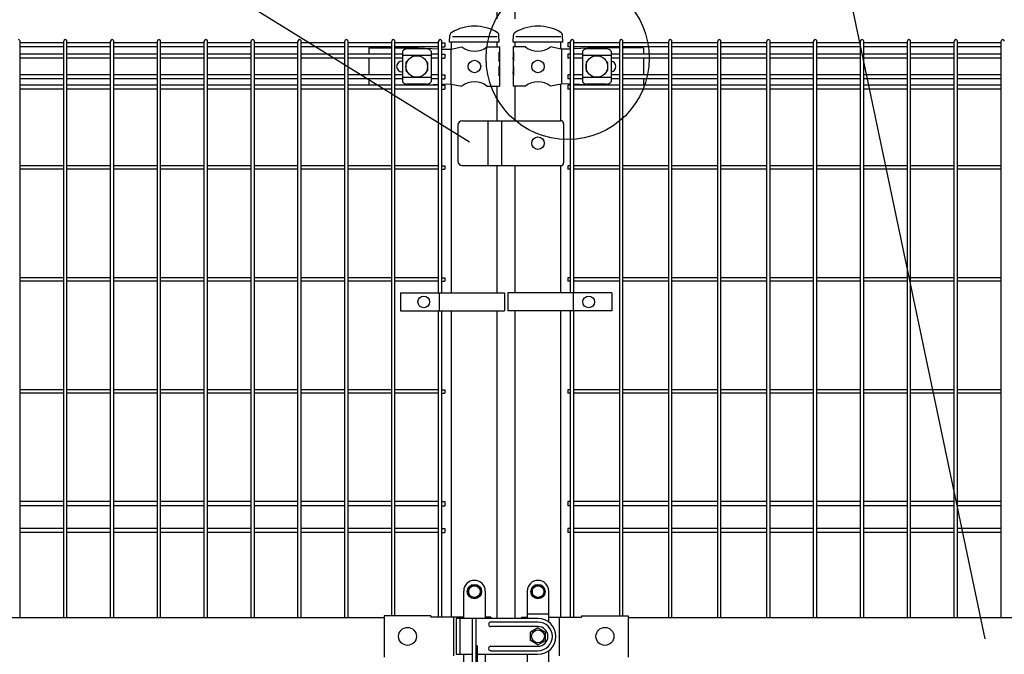
# Model space of a CAD drawing. Units: millimetres. Extents: x 63 to 7340, y 70 to 5280.
# Drawn here: x 1097 to 2194, y 3282 to 3990 of the extents above; entities that cross this region are included whole.
import ezdxf

# ---------------------------------------------------------------- set-up
doc = ezdxf.new("R2010")
doc.units = ezdxf.units.MM
doc.header["$LTSCALE"] = 200
doc.header["$PDMODE"] = 33
doc.header["$PDSIZE"] = 1
doc.linetypes.add('HIDDEN', pattern=[0.375, 0.25, -0.125])
for name, color, linetype in [('HASEN', 7, 'HIDDEN'), ('HATCH', 2, 'Continuous'), ('MOJI', 6, 'Continuous'), ('SAISEN', 7, 'Continuous'), ('SJC', 1, 'Continuous'), ('SUNPOU', 4, 'Continuous')]:
    doc.layers.add(name, color=color, linetype=linetype)
doc.styles.add('EXT08', font='ROMANS.shx', dxfattribs={"width": 0.8, "bigfont": 'EXTFONT.shx'})
doc.dimstyles.new('SJC', dxfattribs={"dimtxt": 0.18, "dimasz": 0.18, "dimexe": 0.18, "dimexo": 0.0625, "dimgap": 0.09, "dimtad": 0, "dimtih": 1, "dimtoh": 1, "dimdec": 4, "dimzin": 0, "dimdsep": 46, "dimtxsty": 'Standard', "dimcen": 0.09, "dimadec": 0, "dimazin": 0, "dimtfac": 1, "dimtdec": 4, "dimtofl": 0, "dimtmove": 0, "dimatfit": 3, "dimfxl": 1, "dimtolj": 1, "dimtzin": 0, "dimarcsym": 0})

# ---------------------------------------------------------------- blocks, each defined once
blk = doc.blocks.new('*D42')
at = {"layer": 'DEFPOINTS', "color": 0}
for p in [(1649.4, 4138.9), (1629.4, 3970.6), (1649.4, 3970.6)]:
    blk.add_point(p, dxfattribs=at)
at = {"layer": 'SUNPOU', "color": 0, "lineweight": -2}
for p, q in [((1629.4, 3990.6), (1629.4, 4158.9)), ((1649.4, 3990.6), (1649.4, 4158.9)), ((1589.4, 4138.9), (1549.4, 4138.9)), ((1629.4, 4138.9), (1649.4, 4138.9)), ((1689.4, 4138.9), (1729.4, 4138.9))]:
    blk.add_line(p, q, dxfattribs=at)
at = {"layer": 'SUNPOU', "color": 0}
for points in [[(1589.4, 4145.5), (1589.4, 4132.2), (1629.4, 4138.9)], [(1689.4, 4145.5), (1689.4, 4132.2), (1649.4, 4138.9)]]:
    blk.add_solid(points, dxfattribs=at)
at = {"layer": 'SUNPOU', "color": 0, "insert": (1639.4, 4206.9), "char_height": 60, "attachment_point": 5, "style": 'EXT08'}
blk.add_mtext('\\A1;20', dxfattribs=at)
blk = doc.blocks.new('*D45')
at = {"layer": 'DEFPOINTS', "color": 0}
for p in [(1629.4, 4138.9), (709.4, 3970.6), (1629.4, 3970.6)]:
    blk.add_point(p, dxfattribs=at)
at = {"layer": 'SUNPOU', "color": 0, "lineweight": -2}
for p, q in [((709.4, 3990.6), (709.4, 4158.9)), ((1629.4, 3990.6), (1629.4, 4158.9)), ((749.4, 4138.9), (1589.4, 4138.9))]:
    blk.add_line(p, q, dxfattribs=at)
at = {"layer": 'SUNPOU', "color": 0}
for points in [[(749.4, 4145.5), (749.4, 4132.2), (709.4, 4138.9)], [(1589.4, 4145.5), (1589.4, 4132.2), (1629.4, 4138.9)]]:
    blk.add_solid(points, dxfattribs=at)
at = {"layer": 'SUNPOU', "color": 0, "insert": (1169.4, 4192.9), "char_height": 60, "attachment_point": 5, "style": 'EXT08'}
blk.add_mtext('\\A1;920', dxfattribs=at)
blk = doc.blocks.new('*D46')
at = {"layer": 'DEFPOINTS', "color": 0}
for p in [(1649.4, 4138.9), (1649.4, 3970.6), (2569.4, 3970.6)]:
    blk.add_point(p, dxfattribs=at)
at = {"layer": 'SUNPOU', "color": 0, "lineweight": -2}
for p, q in [((1649.4, 3990.6), (1649.4, 4158.9)), ((2569.4, 3990.6), (2569.4, 4158.9)), ((2529.4, 4138.9), (1689.4, 4138.9))]:
    blk.add_line(p, q, dxfattribs=at)
at = {"layer": 'SUNPOU', "color": 0}
for points in [[(1689.4, 4145.5), (1689.4, 4132.2), (1649.4, 4138.9)], [(2529.4, 4145.5), (2529.4, 4132.2), (2569.4, 4138.9)]]:
    blk.add_solid(points, dxfattribs=at)
at = {"layer": 'SUNPOU', "color": 0, "insert": (2109.4, 4192.9), "char_height": 60, "attachment_point": 5, "style": 'EXT08'}
blk.add_mtext('\\A1;920', dxfattribs=at)
blk = doc.blocks.new('*D47')
at = {"layer": 'DEFPOINTS', "color": 0}
for p in [(2639.4, 4257.4), (639.4, 3970.6), (2639.4, 3970.6)]:
    blk.add_point(p, dxfattribs=at)
at = {"layer": 'SUNPOU', "color": 0, "lineweight": -2}
for p, q in [((639.4, 3990.6), (639.4, 4277.4)), ((2639.4, 3990.6), (2639.4, 4277.4)), ((679.4, 4257.4), (2599.4, 4257.4))]:
    blk.add_line(p, q, dxfattribs=at)
at = {"layer": 'SUNPOU', "color": 0}
for points in [[(679.4, 4264.1), (679.4, 4250.7), (639.4, 4257.4)], [(2599.4, 4264.1), (2599.4, 4250.7), (2639.4, 4257.4)]]:
    blk.add_solid(points, dxfattribs=at)
at = {"layer": 'SUNPOU', "color": 0, "insert": (1639.4, 4311.4), "char_height": 60, "attachment_point": 5, "style": 'EXT08'}
blk.add_mtext('\\A1;2000', dxfattribs=at)

msp = doc.modelspace()

# ---------------------------------------------------------------- linework, layer by layer
at = {"layer": 'HASEN'}
for p, q in [((1629.38562, 3970.57179), (1578.58562, 3970.57179)), ((1700.18572, 3970.57179), (1649.38572, 3970.57179))]:
    msp.add_line(p, q, dxfattribs=at)
at = {"layer": 'HATCH'}
for p, q in [((1603.98562, 3364.57179), (1603.98562, 3364.57179)), ((1674.78572, 3364.57179), (1674.78572, 3364.57179))]:
    msp.add_line(p, q, dxfattribs=at)
at = {"layer": 'MOJI'}
for p, q in [((1486.28562, 3958.57179), (1511.79064, 3958.57179)), ((1486.28562, 3958.57179), (1486.28562, 3951.22179)), ((1515.39064, 3958.57179), (1541.11862, 3958.57179)), ((1523.69564, 3954.76925), (1523.69564, 3920.37432)), ((1555.69564, 3949.81984), (1523.69564, 3949.81984)), ((1550.69564, 3957.17656), (1528.69564, 3957.17656)), ((1541.11862, 3958.57179), (1564.00064, 3957.31048)), ((1555.69564, 3954.76925), (1555.69564, 3920.37432)), ((1567.60064, 3957.11204), (1572.86627, 3956.82179)), ((1572.86627, 3956.82179), (1578.11862, 3957.07179)), ((1577.7612, 3957.05392), (1577.7612, 3918.08966)), ((1578.11862, 3957.07179), (1590.01864, 3959.57179)), ((1617.9526, 3959.57179), (1631.78562, 3959.57179)), ((1631.27661, 3953.57179), (1631.78562, 3953.57179)), ((1631.27661, 3953.57179), (1631.27661, 3943.57179)), ((1631.78562, 3959.57179), (1631.78562, 3953.57179)), ((1631.78562, 3953.57179), (1631.78562, 3931.57179)), ((1660.81874, 3959.57179), (1646.98572, 3959.57179)), ((1646.98572, 3959.57179), (1646.98572, 3953.57179)), ((1647.49472, 3953.57179), (1646.98572, 3953.57179)), ((1646.98572, 3953.57179), (1646.98572, 3931.57179)), ((1647.49472, 3953.57179), (1647.49472, 3943.57179)), ((1700.65272, 3957.07179), (1688.7527, 3959.57179)), ((1705.90507, 3956.82179), (1700.65272, 3957.07179)), ((1701.01013, 3957.05392), (1701.01013, 3918.08966)), ((1711.17069, 3957.11204), (1705.90507, 3956.82179)), ((1737.65272, 3958.57179), (1714.77069, 3957.31048)), ((1724.28569, 3954.76925), (1724.28569, 3920.37432)), ((1756.28569, 3949.81984), (1724.28569, 3949.81984)), ((1751.28569, 3957.17656), (1729.28569, 3957.17656)), ((1765.80069, 3958.57179), (1737.65272, 3958.57179)), ((1756.28569, 3954.76925), (1756.28569, 3920.37432)), ((1792.48572, 3958.57179), (1769.40069, 3958.57179)), ((1792.48572, 3958.57179), (1792.48572, 3951.22179)), ((1486.28562, 3946.72179), (1486.28562, 3928.42179)), ((1523.26062, 3943.57179), (1523.69564, 3943.57179)), ((1527.69564, 3942.07179), (1527.69564, 3933.07179)), ((1528.69564, 3943.07179), (1529.03028, 3943.07179)), ((1550.36101, 3943.07179), (1550.69564, 3943.07179)), ((1551.69564, 3942.07179), (1551.69564, 3933.07179)), ((1631.27661, 3943.57179), (1631.78562, 3947.57179)), ((1631.78562, 3947.57179), (1631.78562, 3937.57179)), ((1646.98572, 3947.57179), (1646.98572, 3937.57179)), ((1647.49472, 3943.57179), (1646.98572, 3947.57179)), ((1728.28569, 3942.07179), (1728.28569, 3933.07179)), ((1729.28569, 3943.07179), (1729.62033, 3943.07179)), ((1750.95106, 3943.07179), (1751.28569, 3943.07179)), ((1752.28569, 3942.07179), (1752.28569, 3933.07179)), ((1792.48572, 3946.72179), (1792.48572, 3928.42179)), ((1523.26062, 3931.57179), (1523.69564, 3931.57179)), ((1528.69564, 3932.07179), (1529.03028, 3932.07179)), ((1550.36101, 3932.07179), (1550.69564, 3932.07179)), ((1631.27661, 3937.57179), (1631.78562, 3937.57179)), ((1631.27661, 3937.57179), (1631.27661, 3927.57179)), ((1631.27661, 3927.57179), (1631.78562, 3931.57179)), ((1631.78562, 3931.57179), (1631.78562, 3915.57179)), ((1647.49472, 3937.57179), (1646.98572, 3937.57179)), ((1646.98572, 3931.57179), (1646.98572, 3915.57179)), ((1647.49472, 3927.57179), (1646.98572, 3931.57179)), ((1647.49472, 3937.57179), (1647.49472, 3927.57179)), ((1729.28569, 3932.07179), (1729.62033, 3932.07179)), ((1750.95106, 3932.07179), (1751.28569, 3932.07179)), ((1486.28562, 3923.92179), (1486.28562, 3916.82179)), ((1555.69564, 3925.32373), (1523.69564, 3925.32373)), ((1550.69564, 3917.96702), (1528.69564, 3917.96702)), ((1545.654, 3916.82179), (1564.00064, 3917.83309)), ((1567.60064, 3918.03153), (1572.86627, 3918.32179)), ((1572.86627, 3918.32179), (1578.11862, 3918.07179)), ((1578.11862, 3918.07179), (1590.01864, 3915.57179)), ((1700.65272, 3918.07179), (1688.7527, 3915.57179)), ((1705.90507, 3918.32179), (1700.65272, 3918.07179)), ((1711.17069, 3918.03153), (1705.90507, 3918.32179)), ((1733.11734, 3916.82179), (1714.77069, 3917.83309)), ((1756.28569, 3925.32373), (1724.28569, 3925.32373)), ((1751.28569, 3917.96702), (1729.28569, 3917.96702)), ((1792.48572, 3923.92179), (1792.48572, 3916.82179)), ((1617.9526, 3915.57179), (1631.78562, 3915.57179)), ((1660.81874, 3915.57179), (1646.98572, 3915.57179)), ((1590.38572, 3877.07179), (1700.38572, 3877.07179)), ((1619.38572, 3827.07179), (1619.38572, 3877.07179)), ((1634.38572, 3827.07179), (1634.38572, 3877.07179)), ((1703.38572, 3874.07179), (1703.38572, 3830.07179)), ((1585.38572, 3872.07179), (1585.38572, 3832.07179)), ((1590.38572, 3827.07179), (1700.38572, 3827.07179)), ((1521.62613, 3685.07176), (1521.62613, 3665.07176)), ((1521.62613, 3685.07176), (1637.5529, 3685.07176)), ((1564.73562, 3685.07176), (1564.73562, 3665.07176)), ((1637.5529, 3685.07176), (1637.5529, 3665.07176)), ((1641.21844, 3685.07176), (1641.21844, 3665.07176)), ((1757.14521, 3685.07176), (1641.21844, 3685.07176)), ((1714.03572, 3685.07176), (1714.03572, 3665.07176)), ((1757.14521, 3685.07176), (1757.14521, 3665.07176)), ((1521.62613, 3665.07176), (1637.5529, 3665.07176)), ((1757.14521, 3665.07176), (1641.21844, 3665.07176)), ((1603.98562, 3359.57179), (1597.48562, 3355.82456)), ((1603.98562, 3359.57179), (1610.48562, 3355.82456)), ((1674.78572, 3359.57179), (1668.28572, 3355.82456)), ((1674.78572, 3359.57179), (1681.28572, 3355.82456)), ((1591.98562, 3322.07179), (1591.98562, 3352.57179)), ((1597.48562, 3355.82456), (1597.48562, 3348.31901)), ((1603.98562, 3344.57179), (1597.48562, 3348.31901)), ((1603.98562, 3344.57179), (1610.48562, 3348.31901)), ((1610.48562, 3355.82456), (1610.48562, 3348.31901)), ((1615.98562, 3352.57179), (1615.98562, 3322.07179)), ((1662.78572, 3352.57179), (1662.78572, 3322.07179)), ((1668.28572, 3355.82456), (1668.28572, 3348.31901)), ((1674.78572, 3344.57179), (1668.28572, 3348.31901)), ((1674.78572, 3344.57179), (1681.28572, 3348.31901)), ((1681.28572, 3355.82456), (1681.28572, 3348.31901)), ((1686.78572, 3318.07179), (1686.78572, 3352.57179)), ((1503.38562, 3325.17179), (1503.38562, 3278.97179)), ((1555.38562, 3325.17179), (1503.38562, 3325.17179)), ((1555.38562, 3325.17179), (1555.38562, 3323.57179)), ((1662.78572, 3327.07179), (1686.78572, 3327.07179)), ((1723.38572, 3325.17179), (1723.38572, 3323.57179)), ((1723.38572, 3325.17179), (1775.38572, 3325.17179)), ((1775.38572, 3325.17179), (1775.38572, 3278.97179)), ((835.38567, 3323.07179), (1503.38562, 3323.07179)), ((1591.98562, 3323.57179), (1555.38562, 3323.57179)), ((1580.477, 3323.57179), (1580.477, 3280.57179)), ((1601.98562, 3262.07179), (1601.98562, 3322.07179)), ((1605.98562, 3322.07179), (1601.98562, 3322.07179)), ((1605.98562, 3262.07179), (1605.98562, 3322.07179)), ((1622.26463, 3323.57179), (1615.98562, 3323.57179)), ((1622.26463, 3323.57179), (1622.26463, 3322.07179)), ((1656.50671, 3323.57179), (1662.78572, 3323.57179)), ((1656.50671, 3323.57179), (1656.50671, 3322.07179)), ((1686.78572, 3323.57179), (1723.38572, 3323.57179)), ((1698.29433, 3323.57179), (1698.29433, 3280.57179)), ((1775.38572, 3323.07179), (2443.38567, 3323.07179)), ((1674.78572, 3311.55231), (1666.28572, 3306.64483)), ((1666.28572, 3297.49875), (1666.28572, 3306.64483)), ((1674.78572, 3311.55231), (1683.28572, 3306.64483)), ((1683.28572, 3297.49875), (1683.28572, 3306.64483)), ((1674.78572, 3292.59127), (1666.28572, 3297.49875)), ((1674.78572, 3292.59127), (1683.28572, 3297.49875)), ((1591.98562, 3251.57179), (1591.98562, 3282.07179)), ((1607.48562, 3268.57179), (1607.48562, 3290.57179)), ((1615.98562, 3282.07179), (1615.98562, 3251.57179)), ((1662.78572, 3282.07179), (1662.78572, 3251.57179)), ((1686.78572, 3251.57179), (1686.78572, 3286.07179))]:
    msp.add_line(p, q, dxfattribs=at)
for centre, radius in [((1539.69564, 3937.57179), 12), ((1740.28569, 3937.57179), 12), ((1603.98562, 3937.57179), 7), ((1674.78572, 3937.57179), 7), ((1674.78572, 3852.07179), 7), ((1547.48562, 3675.07176), 6.5), ((1731.28572, 3675.07176), 6.5), ((1603.98562, 3352.07179), 8), ((1603.98562, 3352.07179), 6.5), ((1674.78572, 3352.07179), 8), ((1674.78572, 3352.07179), 6.5), ((1529.38561, 3302.07179), 10), ((1674.78572, 3302.07179), 7.25), ((1749.38569, 3302.07179), 10)]:
    msp.add_circle(centre, radius, dxfattribs=at)
for centre, radius, start, end in [((1529.39517, 3949.32744), 7.88023, 95.09287462, 136.32509169), ((1549.99611, 3949.32744), 7.88023, 43.67490831, 84.90712538), ((1603.98562, 3976.57944), 22.00765, 230.60656182, 309.39343818), ((1674.78572, 3976.57944), 22.00765, 230.60656182, 309.39343818), ((1729.98522, 3949.32744), 7.88023, 95.09287462, 136.32509169), ((1750.58616, 3949.32744), 7.88023, 43.67490831, 84.90712538), ((1523.26062, 3937.57179), 6, 90, 270), ((1528.69564, 3942.07179), 1, 90, 180), ((1550.69564, 3942.07179), 1, 0, 90), ((1729.28569, 3942.07179), 1, 90, 180), ((1751.28569, 3942.07179), 1, 0, 90), ((1755.51072, 3937.57179), 6, 277.42121597, 82.57878403), ((1528.69564, 3933.07179), 1, 180, 270), ((1550.69564, 3933.07179), 1, 270, 0), ((1729.28569, 3933.07179), 1, 180, 270), ((1751.28569, 3933.07179), 1, 270, 0), ((1529.39517, 3925.81614), 7.88023, 223.67490831, 264.90712538), ((1549.99611, 3925.81614), 7.88023, 275.09287462, 316.32509169), ((1603.98562, 3898.56414), 22.00765, 50.60656182, 129.39343818), ((1674.78572, 3898.56414), 22.00765, 50.60656182, 129.39343818), ((1729.98522, 3925.81614), 7.88023, 223.67490831, 264.90712538), ((1750.58616, 3925.81614), 7.88023, 275.09287462, 316.32509169), ((1590.38572, 3872.07179), 5, 90, 180), ((1700.38572, 3874.07179), 3, 0, 90), ((1590.38572, 3832.07179), 5, 180, 270), ((1700.38572, 3830.07179), 3, 270, 0), ((1603.98562, 3352.57179), 12, 90, 180), ((1603.98562, 3352.57179), 12, 0, 90), ((1674.78572, 3352.57179), 12, 90, 180), ((1674.78572, 3352.57179), 12, 0, 90), ((1605.98562, 3290.57179), 1.5, 0, 90), ((1605.98562, 3286.58303), 1.5, 0, 90)]:
    msp.add_arc(centre, radius, start, end, dxfattribs=at)
at = {"layer": 'SAISEN', "color": 4}
for p, q in [((1583.78572, 3322.07179), (1583.78572, 3282.07179)), ((1674.78572, 3322.07179), (1583.78572, 3322.07179)), ((1587.78572, 3322.07179), (1587.78572, 3282.07179)), ((1619.78572, 3315.57179), (1619.78572, 3315.57179)), ((1674.78572, 3318.07179), (1622.28572, 3318.07179)), ((1674.78572, 3313.07179), (1622.28572, 3313.07179)), ((1583.78572, 3282.07179), (1601.98562, 3282.07179)), ((1605.98562, 3282.07179), (1674.78572, 3282.07179)), ((1619.78572, 3288.57179), (1619.78572, 3288.57179)), ((1622.28572, 3291.07179), (1674.78572, 3291.07179)), ((1622.28572, 3286.07179), (1674.78572, 3286.07179))]:
    msp.add_line(p, q, dxfattribs=at)
for centre, radius, start, end in [((1622.28572, 3315.57179), 2.5, 90, 180), ((1622.28572, 3315.57179), 2.5, 180, 270), ((1674.78572, 3302.07179), 20, 270, 90), ((1674.78572, 3302.07179), 16, 270, 90), ((1674.78572, 3302.07179), 11, 270, 90), ((1622.28572, 3288.57179), 2.5, 90, 180), ((1622.28572, 3288.57179), 2.5, 180, 270)]:
    msp.add_arc(centre, radius, start, end, dxfattribs=at)
at = {"layer": 'SJC'}
for p, q in [((1576.33562, 3964.57179), (1576.6768, 3972.3665)), ((1631.63562, 3964.57179), (1631.29367, 3972.38404)), ((1647.13572, 3964.57179), (1647.4769, 3972.3665)), ((1702.43572, 3964.57179), (1702.09377, 3972.38404)), ((1097.71064, 3323.07179), (1097.71064, 3965.77179)), ((1146.32064, 3964.02179), (1097.71064, 3964.02179)), ((1146.32064, 3323.07179), (1146.32064, 3965.77179)), ((1149.92064, 3323.07179), (1149.92064, 3965.77179)), ((1198.53064, 3964.02179), (1149.92064, 3964.02179)), ((1198.53064, 3323.07179), (1198.53064, 3965.77179)), ((1202.13064, 3323.07179), (1202.13064, 3965.77179)), ((1250.74064, 3964.02179), (1202.13064, 3964.02179)), ((1250.74064, 3323.07179), (1250.74064, 3965.77179)), ((1254.34064, 3323.07179), (1254.34064, 3965.77179)), ((1302.95064, 3964.02179), (1254.34064, 3964.02179)), ((1302.95064, 3323.07179), (1302.95064, 3965.77179)), ((1306.55064, 3323.07179), (1306.55064, 3965.77179)), ((1355.16064, 3964.02179), (1306.55064, 3964.02179)), ((1355.16064, 3323.07179), (1355.16064, 3965.77179)), ((1358.76064, 3323.07179), (1358.76064, 3965.77179)), ((1407.37064, 3964.02179), (1358.76064, 3964.02179)), ((1407.37064, 3323.07179), (1407.37064, 3965.77179)), ((1410.97064, 3323.07179), (1410.97064, 3965.77179)), ((1459.58064, 3964.02179), (1410.97064, 3964.02179)), ((1459.58064, 3323.07179), (1459.58064, 3965.77179)), ((1463.18064, 3323.07179), (1463.18064, 3965.77179)), ((1511.79064, 3964.02179), (1463.18064, 3964.02179)), ((1511.79064, 3325.17179), (1511.79064, 3965.77179)), ((1515.39064, 3325.17179), (1515.39064, 3965.77179)), ((1564.00064, 3964.02179), (1515.39064, 3964.02179)), ((1564.00064, 3685.07176), (1564.00064, 3965.77179)), ((1567.60064, 3685.07176), (1567.60064, 3965.77179)), ((1567.60064, 3964.02179), (1570.80064, 3964.02179)), ((1570.80064, 3964.02179), (1570.80064, 3959.52179)), ((1631.63562, 3964.57179), (1576.33562, 3964.57179)), ((1578.58562, 3957.1699), (1578.58562, 3964.57179)), ((1629.38562, 3959.57179), (1629.38562, 3964.57179)), ((1702.43572, 3964.57179), (1647.13572, 3964.57179)), ((1649.38572, 3959.57179), (1649.38572, 3964.57179)), ((1700.18572, 3957.1699), (1700.18572, 3964.57179)), ((1700.18572, 3957.1699), (1700.18572, 3964.57179)), ((1711.17069, 3964.02179), (1707.97069, 3964.02179)), ((1707.97069, 3964.02179), (1707.97069, 3959.52179)), ((1711.17069, 3685.07176), (1711.17069, 3965.77179)), ((1714.77069, 3685.07176), (1714.77069, 3965.77179)), ((1765.80069, 3964.02179), (1714.77069, 3964.02179)), ((1765.80069, 3325.17179), (1765.80069, 3965.77179)), ((1769.40069, 3325.17179), (1769.40069, 3965.77179)), ((1820.43069, 3964.02179), (1769.40069, 3964.02179)), ((1820.43069, 3323.07179), (1820.43069, 3965.77179)), ((1824.03069, 3323.07179), (1824.03069, 3965.77179)), ((1875.06069, 3964.02179), (1824.03069, 3964.02179)), ((1875.06069, 3323.07179), (1875.06069, 3965.77179)), ((1878.66069, 3323.07179), (1878.66069, 3965.77179)), ((1929.69069, 3964.02179), (1878.66069, 3964.02179)), ((1929.69069, 3323.07179), (1929.69069, 3965.77179)), ((1933.29069, 3323.07179), (1933.29069, 3965.77179)), ((1981.90069, 3964.02179), (1933.29069, 3964.02179)), ((1981.90069, 3323.07179), (1981.90069, 3965.77179)), ((1985.50069, 3323.07179), (1985.50069, 3965.77179)), ((2034.11069, 3964.02179), (1985.50069, 3964.02179)), ((2034.11069, 3323.07179), (2034.11069, 3965.77179)), ((2037.71069, 3323.07179), (2037.71069, 3965.77179)), ((2086.32069, 3964.02179), (2037.71069, 3964.02179)), ((2086.32069, 3323.07179), (2086.32069, 3965.77179)), ((2089.92069, 3323.07179), (2089.92069, 3965.77179)), ((2138.53069, 3964.02179), (2089.92069, 3964.02179)), ((2138.53069, 3323.07179), (2138.53069, 3965.77179)), ((2142.13069, 3323.07179), (2142.13069, 3965.77179)), ((2190.74069, 3964.02179), (2142.13069, 3964.02179)), ((2190.74069, 3323.07179), (2190.74069, 3965.77179)), ((1146.32064, 3959.52179), (1097.71064, 3959.52179)), ((1146.32064, 3951.22179), (1097.71064, 3951.22179)), ((1198.53064, 3959.52179), (1149.92064, 3959.52179)), ((1198.53064, 3951.22179), (1149.92064, 3951.22179)), ((1250.74064, 3959.52179), (1202.13064, 3959.52179)), ((1250.74064, 3951.22179), (1202.13064, 3951.22179)), ((1302.95064, 3959.52179), (1254.34064, 3959.52179)), ((1302.95064, 3951.22179), (1254.34064, 3951.22179)), ((1355.16064, 3959.52179), (1306.55064, 3959.52179)), ((1355.16064, 3951.22179), (1306.55064, 3951.22179)), ((1407.37064, 3959.52179), (1358.76064, 3959.52179)), ((1407.37064, 3951.22179), (1358.76064, 3951.22179)), ((1459.58064, 3959.52179), (1410.97064, 3959.52179)), ((1459.58064, 3951.22179), (1410.97064, 3951.22179)), ((1511.79064, 3959.52179), (1463.18064, 3959.52179)), ((1511.79064, 3951.22179), (1463.18064, 3951.22179)), ((1564.00064, 3959.52179), (1515.39064, 3959.52179)), ((1523.69564, 3951.22179), (1515.39064, 3951.22179)), ((1564.00064, 3951.22179), (1555.69564, 3951.22179)), ((1567.60064, 3959.52179), (1570.80064, 3959.52179)), ((1567.60064, 3951.22179), (1570.80064, 3951.22179)), ((1570.80064, 3951.22179), (1570.80064, 3946.72179)), ((1711.17069, 3959.52179), (1707.97069, 3959.52179)), ((1711.17069, 3951.22179), (1707.97069, 3951.22179)), ((1707.97069, 3951.22179), (1707.97069, 3946.72179)), ((1765.80069, 3959.52179), (1714.77069, 3959.52179)), ((1724.28569, 3951.22179), (1714.77069, 3951.22179)), ((1765.80069, 3951.22179), (1756.28569, 3951.22179)), ((1820.43069, 3959.52179), (1769.40069, 3959.52179)), ((1820.43069, 3951.22179), (1769.40069, 3951.22179)), ((1875.06069, 3959.52179), (1824.03069, 3959.52179)), ((1875.06069, 3951.22179), (1824.03069, 3951.22179)), ((1929.69069, 3959.52179), (1878.66069, 3959.52179)), ((1929.69069, 3951.22179), (1878.66069, 3951.22179)), ((1981.90069, 3959.52179), (1933.29069, 3959.52179)), ((1981.90069, 3951.22179), (1933.29069, 3951.22179)), ((2034.11069, 3959.52179), (1985.50069, 3959.52179)), ((2034.11069, 3951.22179), (1985.50069, 3951.22179)), ((2086.32069, 3959.52179), (2037.71069, 3959.52179)), ((2086.32069, 3951.22179), (2037.71069, 3951.22179)), ((2138.53069, 3959.52179), (2089.92069, 3959.52179)), ((2138.53069, 3951.22179), (2089.92069, 3951.22179)), ((2190.74069, 3959.52179), (2142.13069, 3959.52179)), ((2190.74069, 3951.22179), (2142.13069, 3951.22179)), ((1146.32064, 3946.72179), (1097.71064, 3946.72179)), ((1198.53064, 3946.72179), (1149.92064, 3946.72179)), ((1250.74064, 3946.72179), (1202.13064, 3946.72179)), ((1302.95064, 3946.72179), (1254.34064, 3946.72179)), ((1355.16064, 3946.72179), (1306.55064, 3946.72179)), ((1407.37064, 3946.72179), (1358.76064, 3946.72179)), ((1459.58064, 3946.72179), (1410.97064, 3946.72179)), ((1511.79064, 3946.72179), (1463.18064, 3946.72179)), ((1523.69564, 3946.72179), (1515.39064, 3946.72179)), ((1564.00064, 3946.72179), (1555.69564, 3946.72179)), ((1567.60064, 3946.72179), (1570.80064, 3946.72179)), ((1711.17069, 3946.72179), (1707.97069, 3946.72179)), ((1724.28569, 3946.72179), (1714.77069, 3946.72179)), ((1765.80069, 3946.72179), (1756.28569, 3946.72179)), ((1820.43069, 3946.72179), (1769.40069, 3946.72179)), ((1875.06069, 3946.72179), (1824.03069, 3946.72179)), ((1929.69069, 3946.72179), (1878.66069, 3946.72179)), ((1981.90069, 3946.72179), (1933.29069, 3946.72179)), ((2034.11069, 3946.72179), (1985.50069, 3946.72179)), ((2086.32069, 3946.72179), (2037.71069, 3946.72179)), ((2138.53069, 3946.72179), (2089.92069, 3946.72179)), ((2190.74069, 3946.72179), (2142.13069, 3946.72179)), ((1146.32064, 3928.42179), (1097.71064, 3928.42179)), ((1198.53064, 3928.42179), (1149.92064, 3928.42179)), ((1250.74064, 3928.42179), (1202.13064, 3928.42179)), ((1302.95064, 3928.42179), (1254.34064, 3928.42179)), ((1355.16064, 3928.42179), (1306.55064, 3928.42179)), ((1407.37064, 3928.42179), (1358.76064, 3928.42179)), ((1459.58064, 3928.42179), (1410.97064, 3928.42179)), ((1511.79064, 3928.42179), (1463.18064, 3928.42179)), ((1523.69564, 3928.42179), (1515.39064, 3928.42179)), ((1564.00064, 3928.42179), (1555.69564, 3928.42179)), ((1567.60064, 3928.42179), (1570.80064, 3928.42179)), ((1570.80064, 3928.42179), (1570.80064, 3923.92179)), ((1711.17069, 3928.42179), (1707.97069, 3928.42179)), ((1707.97069, 3928.42179), (1707.97069, 3923.92179)), ((1724.28569, 3928.42179), (1714.77069, 3928.42179)), ((1765.80069, 3928.42179), (1756.28569, 3928.42179)), ((1820.43069, 3928.42179), (1769.40069, 3928.42179)), ((1875.06069, 3928.42179), (1824.03069, 3928.42179)), ((1929.69069, 3928.42179), (1878.66069, 3928.42179)), ((1981.90069, 3928.42179), (1933.29069, 3928.42179)), ((2034.11069, 3928.42179), (1985.50069, 3928.42179)), ((2086.32069, 3928.42179), (2037.71069, 3928.42179)), ((2138.53069, 3928.42179), (2089.92069, 3928.42179)), ((2190.74069, 3928.42179), (2142.13069, 3928.42179)), ((1146.32064, 3923.92179), (1097.71064, 3923.92179)), ((1146.32064, 3916.82179), (1097.71064, 3916.82179)), ((1198.53064, 3923.92179), (1149.92064, 3923.92179)), ((1198.53064, 3916.82179), (1149.92064, 3916.82179)), ((1250.74064, 3923.92179), (1202.13064, 3923.92179)), ((1250.74064, 3916.82179), (1202.13064, 3916.82179)), ((1302.95064, 3923.92179), (1254.34064, 3923.92179)), ((1302.95064, 3916.82179), (1254.34064, 3916.82179)), ((1355.16064, 3923.92179), (1306.55064, 3923.92179)), ((1355.16064, 3916.82179), (1306.55064, 3916.82179)), ((1407.37064, 3923.92179), (1358.76064, 3923.92179)), ((1407.37064, 3916.82179), (1358.76064, 3916.82179)), ((1459.58064, 3923.92179), (1410.97064, 3923.92179)), ((1459.58064, 3916.82179), (1410.97064, 3916.82179)), ((1511.79064, 3923.92179), (1463.18064, 3923.92179)), ((1511.79064, 3916.82179), (1463.18064, 3916.82179)), ((1523.69564, 3923.92179), (1515.39064, 3923.92179)), ((1564.00064, 3916.82179), (1515.39064, 3916.82179)), ((1564.00064, 3923.92179), (1555.69564, 3923.92179)), ((1567.60064, 3923.92179), (1570.80064, 3923.92179)), ((1567.60064, 3916.82179), (1570.80064, 3916.82179)), ((1570.80064, 3916.82179), (1570.80064, 3912.32179)), ((1578.58562, 3685.07176), (1578.58562, 3917.97368)), ((1700.18572, 3877.07179), (1700.18572, 3917.97368)), ((1700.18572, 3877.07179), (1700.18572, 3917.97368)), ((1711.17069, 3923.92179), (1707.97069, 3923.92179)), ((1711.17069, 3916.82179), (1707.97069, 3916.82179)), ((1707.97069, 3916.82179), (1707.97069, 3912.32179)), ((1724.28569, 3923.92179), (1714.77069, 3923.92179)), ((1765.80069, 3916.82179), (1714.77069, 3916.82179)), ((1765.80069, 3923.92179), (1756.28569, 3923.92179)), ((1820.43069, 3923.92179), (1769.40069, 3923.92179)), ((1820.43069, 3916.82179), (1769.40069, 3916.82179)), ((1875.06069, 3923.92179), (1824.03069, 3923.92179)), ((1875.06069, 3916.82179), (1824.03069, 3916.82179)), ((1929.69069, 3923.92179), (1878.66069, 3923.92179)), ((1929.69069, 3916.82179), (1878.66069, 3916.82179)), ((1981.90069, 3923.92179), (1933.29069, 3923.92179)), ((1981.90069, 3916.82179), (1933.29069, 3916.82179)), ((2034.11069, 3923.92179), (1985.50069, 3923.92179)), ((2034.11069, 3916.82179), (1985.50069, 3916.82179)), ((2086.32069, 3923.92179), (2037.71069, 3923.92179)), ((2086.32069, 3916.82179), (2037.71069, 3916.82179)), ((2138.53069, 3923.92179), (2089.92069, 3923.92179)), ((2138.53069, 3916.82179), (2089.92069, 3916.82179)), ((2190.74069, 3923.92179), (2142.13069, 3923.92179)), ((2190.74069, 3916.82179), (2142.13069, 3916.82179)), ((1146.32064, 3912.32179), (1097.71064, 3912.32179)), ((1198.53064, 3912.32179), (1149.92064, 3912.32179)), ((1250.74064, 3912.32179), (1202.13064, 3912.32179)), ((1302.95064, 3912.32179), (1254.34064, 3912.32179)), ((1355.16064, 3912.32179), (1306.55064, 3912.32179)), ((1407.37064, 3912.32179), (1358.76064, 3912.32179)), ((1459.58064, 3912.32179), (1410.97064, 3912.32179)), ((1511.79064, 3912.32179), (1463.18064, 3912.32179)), ((1564.00064, 3912.32179), (1515.39064, 3912.32179)), ((1567.60064, 3912.32179), (1570.80064, 3912.32179)), ((1629.38562, 3877.07179), (1629.38562, 3915.57179)), ((1649.38572, 3877.07179), (1649.38572, 3915.57179)), ((1711.17069, 3912.32179), (1707.97069, 3912.32179)), ((1765.80069, 3912.32179), (1714.77069, 3912.32179)), ((1820.43069, 3912.32179), (1769.40069, 3912.32179)), ((1875.06069, 3912.32179), (1824.03069, 3912.32179)), ((1929.69069, 3912.32179), (1878.66069, 3912.32179)), ((1981.90069, 3912.32179), (1933.29069, 3912.32179)), ((2034.11069, 3912.32179), (1985.50069, 3912.32179)), ((2086.32069, 3912.32179), (2037.71069, 3912.32179)), ((2138.53069, 3912.32179), (2089.92069, 3912.32179)), ((2190.74069, 3912.32179), (2142.13069, 3912.32179)), ((1146.32064, 3826.87179), (1097.71064, 3826.87179)), ((1146.32064, 3823.27179), (1097.71064, 3823.27179)), ((1198.53064, 3826.87179), (1149.92064, 3826.87179)), ((1198.53064, 3823.27179), (1149.92064, 3823.27179)), ((1250.74064, 3826.87179), (1202.13064, 3826.87179)), ((1250.74064, 3823.27179), (1202.13064, 3823.27179)), ((1302.95064, 3826.87179), (1254.34064, 3826.87179)), ((1302.95064, 3823.27179), (1254.34064, 3823.27179)), ((1355.16064, 3826.87179), (1306.55064, 3826.87179)), ((1355.16064, 3823.27179), (1306.55064, 3823.27179)), ((1407.37064, 3826.87179), (1358.76064, 3826.87179)), ((1407.37064, 3823.27179), (1358.76064, 3823.27179)), ((1459.58064, 3826.87179), (1410.97064, 3826.87179)), ((1459.58064, 3823.27179), (1410.97064, 3823.27179)), ((1511.79064, 3826.87179), (1463.18064, 3826.87179)), ((1511.79064, 3823.27179), (1463.18064, 3823.27179)), ((1564.00064, 3826.87179), (1515.39064, 3826.87179)), ((1564.00064, 3823.27179), (1515.39064, 3823.27179)), ((1567.60064, 3826.87179), (1570.80064, 3826.87179)), ((1567.60064, 3823.27179), (1570.80064, 3823.27179)), ((1570.80064, 3826.87179), (1570.80064, 3823.27179)), ((1629.38562, 3685.07176), (1629.38562, 3827.07179)), ((1629.38562, 3685.07176), (1629.38562, 3827.07179)), ((1649.38572, 3685.07176), (1649.38572, 3827.07179)), ((1700.18572, 3685.07176), (1700.18572, 3827.07179)), ((1700.18572, 3685.07176), (1700.18572, 3827.07179)), ((1711.17069, 3826.87179), (1707.97069, 3826.87179)), ((1707.97069, 3826.87179), (1707.97069, 3823.27179)), ((1711.17069, 3823.27179), (1707.97069, 3823.27179)), ((1765.80069, 3826.87179), (1714.77069, 3826.87179)), ((1765.80069, 3823.27179), (1714.77069, 3823.27179)), ((1820.43069, 3826.87179), (1769.40069, 3826.87179)), ((1820.43069, 3823.27179), (1769.40069, 3823.27179)), ((1875.06069, 3826.87179), (1824.03069, 3826.87179)), ((1875.06069, 3823.27179), (1824.03069, 3823.27179)), ((1929.69069, 3826.87179), (1878.66069, 3826.87179)), ((1929.69069, 3823.27179), (1878.66069, 3823.27179)), ((1981.90069, 3826.87179), (1933.29069, 3826.87179)), ((1981.90069, 3823.27179), (1933.29069, 3823.27179)), ((2034.11069, 3826.87179), (1985.50069, 3826.87179)), ((2034.11069, 3823.27179), (1985.50069, 3823.27179)), ((2086.32069, 3826.87179), (2037.71069, 3826.87179)), ((2086.32069, 3823.27179), (2037.71069, 3823.27179)), ((2138.53069, 3826.87179), (2089.92069, 3826.87179)), ((2138.53069, 3823.27179), (2089.92069, 3823.27179)), ((2190.74069, 3826.87179), (2142.13069, 3826.87179)), ((2190.74069, 3823.27179), (2142.13069, 3823.27179)), ((1146.32064, 3701.87179), (1097.71064, 3701.87179)), ((1146.32064, 3698.27179), (1097.71064, 3698.27179)), ((1198.53064, 3701.87179), (1149.92064, 3701.87179)), ((1198.53064, 3698.27179), (1149.92064, 3698.27179)), ((1250.74064, 3701.87179), (1202.13064, 3701.87179)), ((1250.74064, 3698.27179), (1202.13064, 3698.27179)), ((1302.95064, 3701.87179), (1254.34064, 3701.87179)), ((1302.95064, 3698.27179), (1254.34064, 3698.27179)), ((1355.16064, 3701.87179), (1306.55064, 3701.87179)), ((1355.16064, 3698.27179), (1306.55064, 3698.27179)), ((1407.37064, 3701.87179), (1358.76064, 3701.87179)), ((1407.37064, 3698.27179), (1358.76064, 3698.27179)), ((1459.58064, 3701.87179), (1410.97064, 3701.87179)), ((1459.58064, 3698.27179), (1410.97064, 3698.27179)), ((1511.79064, 3701.87179), (1463.18064, 3701.87179)), ((1511.79064, 3698.27179), (1463.18064, 3698.27179)), ((1564.00064, 3701.87179), (1515.39064, 3701.87179)), ((1564.00064, 3698.27179), (1515.39064, 3698.27179)), ((1567.60064, 3701.87179), (1570.80064, 3701.87179)), ((1567.60064, 3698.27179), (1570.80064, 3698.27179)), ((1570.80064, 3701.87179), (1570.80064, 3698.27179)), ((1711.17069, 3701.87179), (1707.97069, 3701.87179)), ((1707.97069, 3701.87179), (1707.97069, 3698.27179)), ((1711.17069, 3698.27179), (1707.97069, 3698.27179)), ((1765.80069, 3701.87179), (1714.77069, 3701.87179)), ((1765.80069, 3698.27179), (1714.77069, 3698.27179)), ((1820.43069, 3701.87179), (1769.40069, 3701.87179)), ((1820.43069, 3698.27179), (1769.40069, 3698.27179)), ((1875.06069, 3701.87179), (1824.03069, 3701.87179)), ((1875.06069, 3698.27179), (1824.03069, 3698.27179)), ((1929.69069, 3701.87179), (1878.66069, 3701.87179)), ((1929.69069, 3698.27179), (1878.66069, 3698.27179)), ((1981.90069, 3701.87179), (1933.29069, 3701.87179)), ((1981.90069, 3698.27179), (1933.29069, 3698.27179)), ((2034.11069, 3701.87179), (1985.50069, 3701.87179)), ((2034.11069, 3698.27179), (1985.50069, 3698.27179)), ((2086.32069, 3701.87179), (2037.71069, 3701.87179)), ((2086.32069, 3698.27179), (2037.71069, 3698.27179)), ((2138.53069, 3701.87179), (2089.92069, 3701.87179)), ((2138.53069, 3698.27179), (2089.92069, 3698.27179)), ((2190.74069, 3701.87179), (2142.13069, 3701.87179)), ((2190.74069, 3698.27179), (2142.13069, 3698.27179)), ((1564.00064, 3323.57179), (1564.00064, 3665.07176)), ((1567.60064, 3323.57179), (1567.60064, 3665.07176)), ((1578.58562, 3323.57179), (1578.58562, 3665.07176)), ((1629.38562, 3322.07179), (1629.38562, 3665.07176)), ((1629.38562, 3322.07179), (1629.38562, 3665.07176)), ((1649.38572, 3322.07179), (1649.38572, 3665.07176)), ((1700.18572, 3323.57179), (1700.18572, 3665.07176)), ((1700.18572, 3323.57179), (1700.18572, 3665.07176)), ((1711.17069, 3323.57179), (1711.17069, 3665.07176)), ((1714.77069, 3323.57179), (1714.77069, 3665.07176)), ((1146.32064, 3576.87179), (1097.71064, 3576.87179)), ((1198.53064, 3576.87179), (1149.92064, 3576.87179)), ((1250.74064, 3576.87179), (1202.13064, 3576.87179)), ((1302.95064, 3576.87179), (1254.34064, 3576.87179)), ((1355.16064, 3576.87179), (1306.55064, 3576.87179)), ((1407.37064, 3576.87179), (1358.76064, 3576.87179)), ((1459.58064, 3576.87179), (1410.97064, 3576.87179)), ((1511.79064, 3576.87179), (1463.18064, 3576.87179)), ((1564.00064, 3576.87179), (1515.39064, 3576.87179)), ((1567.60064, 3576.87179), (1570.80064, 3576.87179)), ((1570.80064, 3576.87179), (1570.80064, 3573.27179)), ((1711.17069, 3576.87179), (1707.97069, 3576.87179)), ((1707.97069, 3576.87179), (1707.97069, 3573.27179)), ((1765.80069, 3576.87179), (1714.77069, 3576.87179)), ((1820.43069, 3576.87179), (1769.40069, 3576.87179)), ((1875.06069, 3576.87179), (1824.03069, 3576.87179)), ((1929.69069, 3576.87179), (1878.66069, 3576.87179)), ((1981.90069, 3576.87179), (1933.29069, 3576.87179)), ((2034.11069, 3576.87179), (1985.50069, 3576.87179)), ((2086.32069, 3576.87179), (2037.71069, 3576.87179)), ((2138.53069, 3576.87179), (2089.92069, 3576.87179)), ((2190.74069, 3576.87179), (2142.13069, 3576.87179)), ((1146.32064, 3573.27179), (1097.71064, 3573.27179)), ((1198.53064, 3573.27179), (1149.92064, 3573.27179)), ((1250.74064, 3573.27179), (1202.13064, 3573.27179)), ((1302.95064, 3573.27179), (1254.34064, 3573.27179)), ((1355.16064, 3573.27179), (1306.55064, 3573.27179)), ((1407.37064, 3573.27179), (1358.76064, 3573.27179)), ((1459.58064, 3573.27179), (1410.97064, 3573.27179)), ((1511.79064, 3573.27179), (1463.18064, 3573.27179)), ((1564.00064, 3573.27179), (1515.39064, 3573.27179)), ((1567.60064, 3573.27179), (1570.80064, 3573.27179)), ((1711.17069, 3573.27179), (1707.97069, 3573.27179)), ((1765.80069, 3573.27179), (1714.77069, 3573.27179)), ((1820.43069, 3573.27179), (1769.40069, 3573.27179)), ((1875.06069, 3573.27179), (1824.03069, 3573.27179)), ((1929.69069, 3573.27179), (1878.66069, 3573.27179)), ((1981.90069, 3573.27179), (1933.29069, 3573.27179)), ((2034.11069, 3573.27179), (1985.50069, 3573.27179)), ((2086.32069, 3573.27179), (2037.71069, 3573.27179)), ((2138.53069, 3573.27179), (2089.92069, 3573.27179)), ((2190.74069, 3573.27179), (2142.13069, 3573.27179)), ((1146.32064, 3452.32179), (1097.71064, 3452.32179)), ((1146.32064, 3447.82179), (1097.71064, 3447.82179)), ((1198.53064, 3452.32179), (1149.92064, 3452.32179)), ((1198.53064, 3447.82179), (1149.92064, 3447.82179)), ((1250.74064, 3452.32179), (1202.13064, 3452.32179)), ((1250.74064, 3447.82179), (1202.13064, 3447.82179)), ((1302.95064, 3452.32179), (1254.34064, 3452.32179)), ((1302.95064, 3447.82179), (1254.34064, 3447.82179)), ((1355.16064, 3452.32179), (1306.55064, 3452.32179)), ((1355.16064, 3447.82179), (1306.55064, 3447.82179)), ((1407.37064, 3452.32179), (1358.76064, 3452.32179)), ((1407.37064, 3447.82179), (1358.76064, 3447.82179)), ((1459.58064, 3452.32179), (1410.97064, 3452.32179)), ((1459.58064, 3447.82179), (1410.97064, 3447.82179)), ((1511.79064, 3452.32179), (1463.18064, 3452.32179)), ((1511.79064, 3447.82179), (1463.18064, 3447.82179)), ((1564.00064, 3452.32179), (1515.39064, 3452.32179)), ((1564.00064, 3447.82179), (1515.39064, 3447.82179)), ((1567.60064, 3452.32179), (1570.80064, 3452.32179)), ((1567.60064, 3447.82179), (1570.80064, 3447.82179)), ((1570.80064, 3452.32179), (1570.80064, 3447.82179)), ((1711.17069, 3452.32179), (1707.97069, 3452.32179)), ((1707.97069, 3452.32179), (1707.97069, 3447.82179)), ((1711.17069, 3447.82179), (1707.97069, 3447.82179)), ((1765.80069, 3452.32179), (1714.77069, 3452.32179)), ((1765.80069, 3447.82179), (1714.77069, 3447.82179)), ((1820.43069, 3452.32179), (1769.40069, 3452.32179)), ((1820.43069, 3447.82179), (1769.40069, 3447.82179)), ((1875.06069, 3452.32179), (1824.03069, 3452.32179)), ((1875.06069, 3447.82179), (1824.03069, 3447.82179)), ((1929.69069, 3452.32179), (1878.66069, 3452.32179)), ((1929.69069, 3447.82179), (1878.66069, 3447.82179)), ((1981.90069, 3452.32179), (1933.29069, 3452.32179)), ((1981.90069, 3447.82179), (1933.29069, 3447.82179)), ((2034.11069, 3452.32179), (1985.50069, 3452.32179)), ((2034.11069, 3447.82179), (1985.50069, 3447.82179)), ((2086.32069, 3452.32179), (2037.71069, 3452.32179)), ((2086.32069, 3447.82179), (2037.71069, 3447.82179)), ((2138.53069, 3452.32179), (2089.92069, 3452.32179)), ((2138.53069, 3447.82179), (2089.92069, 3447.82179)), ((2190.74069, 3452.32179), (2142.13069, 3452.32179)), ((2190.74069, 3447.82179), (2142.13069, 3447.82179)), ((1146.32064, 3422.32179), (1097.71064, 3422.32179)), ((1146.32064, 3417.82179), (1097.71064, 3417.82179)), ((1198.53064, 3422.32179), (1149.92064, 3422.32179)), ((1198.53064, 3417.82179), (1149.92064, 3417.82179)), ((1250.74064, 3422.32179), (1202.13064, 3422.32179)), ((1250.74064, 3417.82179), (1202.13064, 3417.82179)), ((1302.95064, 3422.32179), (1254.34064, 3422.32179)), ((1302.95064, 3417.82179), (1254.34064, 3417.82179)), ((1355.16064, 3422.32179), (1306.55064, 3422.32179)), ((1355.16064, 3417.82179), (1306.55064, 3417.82179)), ((1407.37064, 3422.32179), (1358.76064, 3422.32179)), ((1407.37064, 3417.82179), (1358.76064, 3417.82179)), ((1459.58064, 3422.32179), (1410.97064, 3422.32179)), ((1459.58064, 3417.82179), (1410.97064, 3417.82179)), ((1511.79064, 3422.32179), (1463.18064, 3422.32179)), ((1511.79064, 3417.82179), (1463.18064, 3417.82179)), ((1564.00064, 3422.32179), (1515.39064, 3422.32179)), ((1564.00064, 3417.82179), (1515.39064, 3417.82179)), ((1567.60064, 3422.32179), (1570.80064, 3422.32179)), ((1567.60064, 3417.82179), (1570.80064, 3417.82179)), ((1570.80064, 3422.32179), (1570.80064, 3417.82179)), ((1711.17069, 3422.32179), (1707.97069, 3422.32179)), ((1707.97069, 3422.32179), (1707.97069, 3417.82179)), ((1711.17069, 3417.82179), (1707.97069, 3417.82179)), ((1765.80069, 3422.32179), (1714.77069, 3422.32179)), ((1765.80069, 3417.82179), (1714.77069, 3417.82179)), ((1820.43069, 3422.32179), (1769.40069, 3422.32179)), ((1820.43069, 3417.82179), (1769.40069, 3417.82179)), ((1875.06069, 3422.32179), (1824.03069, 3422.32179)), ((1875.06069, 3417.82179), (1824.03069, 3417.82179)), ((1929.69069, 3422.32179), (1878.66069, 3422.32179)), ((1929.69069, 3417.82179), (1878.66069, 3417.82179)), ((1981.90069, 3422.32179), (1933.29069, 3422.32179)), ((1981.90069, 3417.82179), (1933.29069, 3417.82179)), ((2034.11069, 3422.32179), (1985.50069, 3422.32179)), ((2034.11069, 3417.82179), (1985.50069, 3417.82179)), ((2086.32069, 3422.32179), (2037.71069, 3422.32179)), ((2086.32069, 3417.82179), (2037.71069, 3417.82179)), ((2138.53069, 3422.32179), (2089.92069, 3422.32179)), ((2138.53069, 3417.82179), (2089.92069, 3417.82179)), ((2190.74069, 3422.32179), (2142.13069, 3422.32179)), ((2190.74069, 3417.82179), (2142.13069, 3417.82179))]:
    msp.add_line(p, q, dxfattribs=at)
for centre, radius, start, end in [((1604.00008, 3932.73779), 49.834, 59.44943327, 120.59367938), ((1674.80018, 3932.73779), 49.834, 59.44943327, 120.59367938), ((1580.67298, 3972.19158), 4, 120.59276793, 177.49369416), ((1627.29749, 3972.20912), 4, 2.50630584, 59.45034472), ((1627.29749, 3972.20912), 4, 2.50630584, 59.45034472), ((1651.47307, 3972.19158), 4, 120.59276793, 177.49369416), ((1698.09759, 3972.20912), 4, 2.50630584, 59.45034472), ((1698.09759, 3972.20912), 4, 2.50630584, 59.45034472), ((1095.91064, 3965.77179), 1.8, 359.99999909, 90), ((1148.12064, 3965.77179), 1.8, 90, 179.99999909), ((1148.12064, 3965.77179), 1.8, 359.99999909, 90), ((1200.33064, 3965.77179), 1.8, 90, 179.99999909), ((1200.33064, 3965.77179), 1.8, 359.99999909, 90), ((1252.54064, 3965.77179), 1.8, 90, 179.99999909), ((1252.54064, 3965.77179), 1.8, 359.99999909, 90), ((1304.75064, 3965.77179), 1.8, 90, 179.99999909), ((1304.75064, 3965.77179), 1.8, 359.99999909, 90), ((1356.96064, 3965.77179), 1.8, 90, 179.99999909), ((1356.96064, 3965.77179), 1.8, 359.99999909, 90), ((1409.17064, 3965.77179), 1.8, 90, 179.99999909), ((1409.17064, 3965.77179), 1.8, 359.99999909, 90), ((1461.38064, 3965.77179), 1.8, 90, 179.99999909), ((1461.38064, 3965.77179), 1.8, 359.99999909, 90), ((1513.59064, 3965.77179), 1.8, 90, 179.99999909), ((1513.59064, 3965.77179), 1.8, 359.99999909, 90), ((1565.80064, 3965.77179), 1.8, 90, 179.99999909), ((1565.80064, 3965.77179), 1.8, 359.99999909, 90), ((1712.97069, 3965.77179), 1.8, 90, 179.99999909), ((1712.97069, 3965.77179), 1.8, 359.99999909, 90), ((1767.60069, 3965.77179), 1.8, 90, 179.99999909), ((1767.60069, 3965.77179), 1.8, 359.99999909, 90), ((1822.23069, 3965.77179), 1.8, 90, 179.99999909), ((1822.23069, 3965.77179), 1.8, 359.99999909, 90), ((1876.86069, 3965.77179), 1.8, 90, 179.99999909), ((1876.86069, 3965.77179), 1.8, 359.99999909, 90), ((1931.49069, 3965.77179), 1.8, 90, 179.99999909), ((1931.49069, 3965.77179), 1.8, 359.99999909, 90), ((1983.70069, 3965.77179), 1.8, 90, 179.99999909), ((1983.70069, 3965.77179), 1.8, 359.99999909, 90), ((2035.91069, 3965.77179), 1.8, 90, 179.99999909), ((2035.91069, 3965.77179), 1.8, 359.99999909, 90), ((2088.12069, 3965.77179), 1.8, 90, 179.99999909), ((2088.12069, 3965.77179), 1.8, 359.99999909, 90), ((2140.33069, 3965.77179), 1.8, 90, 179.99999909), ((2140.33069, 3965.77179), 1.8, 359.99999909, 90), ((2192.54069, 3965.77179), 1.8, 90, 179.99999909), ((2192.54069, 3965.77179), 1.8, 359.99999909, 90)]:
    msp.add_arc(centre, radius, start, end, dxfattribs=at)
at = {"layer": 'SUNPOU'}
for p, q in [((1325.7101, 4022.57498), (1598.55632, 3853.48863)), ((2173.17507, 3299.40214), (2022.96479, 4014.02284))]:
    msp.add_line(p, q, dxfattribs=at)
msp.add_circle((1707.85125, 3946.96112), 90.87465, dxfattribs=at)

# ---------------------------------------------------------------- dimensions: what is measured, and where the dimension line sits
for base, p1, p2, picture, middle in [((2639.38567, 4257.41328), (639.38567, 3970.57179), (2639.38567, 3970.57179), '*D47', (1639.38567, 4311.41328)), ((1629.38562, 4138.85124), (709.38567, 3970.57179), (1629.38562, 3970.57179), '*D45', (1169.38564, 4192.85124))]:
    dim = msp.add_linear_dim(base=base, p1=p1, p2=p2, dimstyle='SJC', override={"dimscale": 20, "dimtxt": 3, "dimasz": 2, "dimexe": 1, "dimexo": 1, "dimgap": 1.2, "dimtad": 1, "dimtih": 0, "dimtoh": 0, "dimdec": 2, "dimzin": 8, "dimtxsty": 'EXT08', "dimtofl": 1, "dimtmove": 2}, dxfattribs=at)
    dim.commit()
    dim.dimension.update_dxf_attribs({"geometry": picture, "text_midpoint": middle})
dim = msp.add_linear_dim(base=(1649.38572, 4138.85124), p1=(1629.38562, 3970.57179), p2=(1649.38572, 3970.57179), dimstyle='SJC', override={"dimscale": 20, "dimtxt": 3, "dimasz": 2, "dimexe": 1, "dimexo": 1, "dimgap": 1.2, "dimtad": 1, "dimtih": 0, "dimtoh": 0, "dimdec": 2, "dimzin": 8, "dimtxsty": 'EXT08', "dimtofl": 1, "dimtmove": 2}, dxfattribs=at)
dim.commit()
dim.dimension.update_dxf_attribs({"geometry": '*D42', "text_midpoint": (1639.38567, 4206.85787), "dimtype": 160})
dim = msp.add_linear_dim(base=(1649.38572, 4138.85124), p1=(2569.38567, 3970.57179), p2=(1649.38572, 3970.57179), angle=180, dimstyle='SJC', override={"dimscale": 20, "dimtxt": 3, "dimasz": 2, "dimexe": 1, "dimexo": 1, "dimgap": 1.2, "dimtad": 1, "dimtih": 0, "dimtoh": 0, "dimdec": 2, "dimzin": 8, "dimtxsty": 'EXT08', "dimtofl": 1, "dimtmove": 2}, dxfattribs=at)
dim.commit()
dim.dimension.update_dxf_attribs({"geometry": '*D46', "text_midpoint": (2109.38569, 4192.85124)})

doc.saveas('drawing.dxf')
